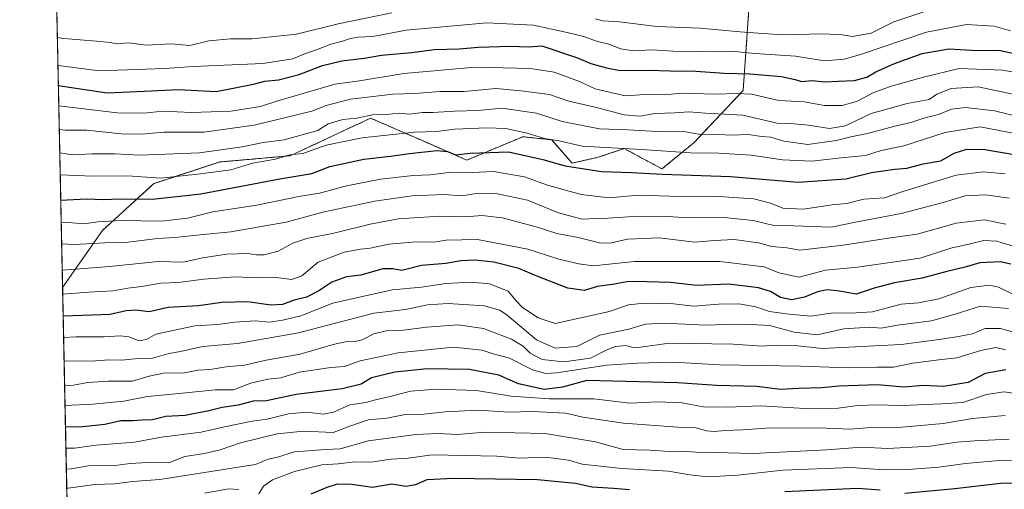
# Model space of a CAD drawing. Units: metres. Extents: x 645166 to 648647, y 4720700 to 4723086.
# Drawn here: x 645166 to 645485, y 4722284 to 4722436 of the extents above; entities that cross this region are included whole.
import ezdxf

# ---------------------------------------------------------------- set-up
doc = ezdxf.new("R2010")
doc.units = ezdxf.units.M
doc.header["$MEASUREMENT"] = 0
doc.linetypes.add('TRAZOS', pattern=[0.75, 0.5, -0.25])
for name, color, linetype, lineweight in [('Arbolado forestal', 92, 'TRAZOS', 0), ('Arbolado forestal CxS', 92, 'Continuous', 0), ('Comarca CxS', 133, 'Continuous', 0), ('Comunidad Autónoma CxS', 142, 'Continuous', 0), ('Curva de nivel maestra', 36, 'Continuous', 30), ('Curva de nivel normal', 36, 'Continuous', 0), ('Espacio natural protegido CxS', 2, 'Continuous', 0), ('Municipio CxS', 142, 'Continuous', 0), ('Provincia CxS', 1, 'Continuous', 0)]:
    doc.layers.add(name, color=color, linetype=linetype, lineweight=lineweight)

# ---------------------------------------------------------------- blocks, each defined once
blk = doc.blocks.new('*U159')
at = {"layer": 'Arbolado forestal CxS', "color": 92, "linetype": 'Continuous', "lineweight": 0}
for points in [[(645201.37, 4722510.79, 1082.02), (645191.02, 4722494.8, 1073.71), (645176.41, 4722498.24, 1074.07), (645175.35, 4722549.11, 1102.07), (645187.8, 4722537.71, 1099.16), (645197.61, 4722527.72, 1093.89), (645201.37, 4722510.79, 1082.02)], [(645244.62, 4722496.68, 1070.16), (645273.3, 4722488.68, 1064.02), (645280.82, 4722494.33, 1069.3), (645296.34, 4722491.98, 1068.45), (645316.08, 4722476.93, 1056.97), (645332.54, 4722477.4, 1057.59), (645341, 4722469.87, 1054.02), (645345.23, 4722453.41, 1043.79), (645351.35, 4722439.77, 1035.93), (645364.51, 4722450.12, 1045.61), (645378.61, 4722448.24, 1044.82), (645394.6, 4722443.53, 1043.66), (645402.12, 4722439.77, 1040.36), (645400.24, 4722413.43, 1020.49), (645384.26, 4722396.5, 1007.1), (645373.91, 4722388.04, 1000.6), (645361.69, 4722394.62, 1004.78), (645353.23, 4722391.8, 1002.67), (645344.76, 4722389.92, 1000.56), (645338.18, 4722397.44, 1005.06), (645337.14, 4722397.56, 1005.15), (645328.82, 4722398.46, 1003.87), (645310.63, 4722390.89, 997.76), (645299.14, 4722395.9, 1001.43), (645279.41, 4722404.5, 1008.81), (645253.38, 4722392.28, 1004.67), (645230.56, 4722390.29, 1007.22), (645209.18, 4722383.27, 1003.71), (645192.49, 4722368.12, 992.88), (645179.53, 4722349.65, 981.76), (645176.68, 4722485.45, 1065.78), (645191.96, 4722481.63, 1065.33), (645209.83, 4722472.22, 1060.25), (645225.82, 4722473.16, 1061.6), (645234.28, 4722491.98, 1070.29), (645244.62, 4722496.68, 1070.16)]]:
    blk.add_polyline3d(points, close=True, dxfattribs=at)
blk = doc.blocks.new('*U165')
at = {"layer": 'Curva de nivel normal', "color": 36, "linetype": 'Continuous', "lineweight": 0}
blk.add_polyline3d([(645486.48, 4722300.46, 935), (645475.26, 4722299.88, 935), (645469.53, 4722299.48, 935), (645460.86, 4722298.15, 935), (645447.14, 4722297.42, 935), (645438.6, 4722297.85, 935), (645427.37, 4722296.98, 935), (645403.47, 4722295.76, 935), (645391.2, 4722296.15, 935), (645384.89, 4722296.25, 935), (645380.64, 4722296.54, 935), (645376.34, 4722296.49, 935), (645370.04, 4722296.9, 935), (645361.36, 4722297.13, 935), (645352.33, 4722299.62, 935), (645336.02, 4722302.3, 935), (645316.42, 4722302.71, 935), (645307.64, 4722301.92, 935), (645301.34, 4722302.3, 935), (645294.08, 4722302, 935), (645278.74, 4722299.9, 935), (645269.56, 4722297.33, 935), (645264.78, 4722297.12, 935), (645254.71, 4722296.35, 935), (645249.2, 4722294.58, 935), (645246.23, 4722294.02, 935), (645242.14, 4722292.29, 935), (645211.13, 4722287.42, 935), (645202.26, 4722286.77, 935), (645196.45, 4722285.95, 935), (645190, 4722285.76, 935), (645181.34, 4722284.61, 935), (645180.89, 4722284.56, 935)], dxfattribs=at)
blk = doc.blocks.new('*U171')
at = {"layer": 'Curva de nivel normal', "color": 36, "linetype": 'Continuous', "lineweight": 0}
for points in [[(645177.83, 4722430.65, 1035), (645179.91, 4722430.28, 1035), (645190.52, 4722429.48, 1035), (645195.01, 4722428.95, 1035), (645197.12, 4722428.55, 1035), (645200.89, 4722428.92, 1035), (645206.7, 4722428.18, 1035), (645214.8, 4722428.59, 1035), (645220.81, 4722428.05, 1035), (645227, 4722429.59, 1035), (645234, 4722430.22, 1035), (645241, 4722430.15, 1035), (645255.45, 4722431.66, 1035), (645268.91, 4722435.04, 1035), (645286.28, 4722438.61, 1035)], [(645352.34, 4722436.62, 1035), (645354.76, 4722436.03, 1035), (645360.17, 4722435.74, 1035), (645372.22, 4722434.16, 1035), (645386.36, 4722433.65, 1035), (645399.13, 4722432.42, 1035), (645412.93, 4722431.51, 1035), (645426.16, 4722431.81, 1035), (645432.34, 4722431.48, 1035), (645435.72, 4722430.89, 1035), (645441.82, 4722432.05, 1035), (645449.08, 4722435.75, 1035), (645460.52, 4722439.43, 1035)]]:
    blk.add_polyline3d(points, dxfattribs=at)
blk = doc.blocks.new('*U172')
at = {"layer": 'Curva de nivel normal', "color": 36, "linetype": 'Continuous', "lineweight": 0}
blk.add_polyline3d([(645485.34, 4722329.46, 955), (645482.24, 4722330.11, 955), (645477.29, 4722329.24, 955), (645469.58, 4722326.81, 955), (645463.67, 4722326.22, 955), (645455.34, 4722325.04, 955), (645449, 4722323.77, 955), (645443.67, 4722323.77, 955), (645434.34, 4722323.6, 955), (645419, 4722324.14, 955), (645392.6, 4722324.52, 955), (645377.7, 4722325.41, 955), (645365.93, 4722325.07, 955), (645356, 4722324.43, 955), (645339.68, 4722321.94, 955), (645336.21, 4722321.75, 955), (645331.89, 4722322.96, 955), (645324.46, 4722326.69, 955), (645319.2, 4722328.07, 955), (645315.67, 4722329.3, 955), (645306.34, 4722330.24, 955), (645288.34, 4722328.47, 955), (645276, 4722325.8, 955), (645270.96, 4722324.04, 955), (645266.5, 4722323.68, 955), (645256.22, 4722322.18, 955), (645250.35, 4722320.3, 955), (645246.13, 4722319.87, 955), (645240.64, 4722318.62, 955), (645235, 4722316.43, 955), (645229, 4722316.44, 955), (645217.34, 4722315.22, 955), (645207.03, 4722314.26, 955), (645199.45, 4722312.81, 955), (645189.34, 4722311.75, 955), (645180.33, 4722311.34, 955)], dxfattribs=at)
blk = doc.blocks.new('*U176')
at = {"layer": 'Curva de nivel normal', "color": 36, "linetype": 'Continuous', "lineweight": 0}
blk.add_polyline3d([(645486.56, 4722378.54, 990), (645478.95, 4722379.66, 990), (645472.24, 4722379.32, 990), (645465.07, 4722377.14, 990), (645451.48, 4722373.63, 990), (645437.26, 4722370.92, 990), (645428.77, 4722369.19, 990), (645416.67, 4722369.55, 990), (645410.21, 4722369.69, 990), (645403.53, 4722371.3, 990), (645394.05, 4722372.29, 990), (645382.46, 4722372.22, 990), (645375.98, 4722372.66, 990), (645366.41, 4722372.74, 990), (645356.34, 4722372.12, 990), (645352.34, 4722372, 990), (645348, 4722371.79, 990), (645340.34, 4722373.85, 990), (645330.35, 4722377.88, 990), (645320.1, 4722380.07, 990), (645314.47, 4722380.19, 990), (645309.03, 4722379.32, 990), (645303.34, 4722379.71, 990), (645292.96, 4722379.27, 990), (645280.76, 4722377.56, 990), (645264.38, 4722374.09, 990), (645252.06, 4722370.73, 990), (645234.12, 4722367.61, 990), (645224.12, 4722366.7, 990), (645215.95, 4722365.83, 990), (645210.36, 4722365.52, 990), (645199.94, 4722364.23, 990), (645193.25, 4722364.03, 990), (645183.34, 4722363.51, 990), (645179.23, 4722363.74, 990)], dxfattribs=at)
blk = doc.blocks.new('*U178')
at = {"layer": 'Curva de nivel normal', "color": 36, "linetype": 'Continuous', "lineweight": 0}
blk.add_polyline3d([(645490.67, 4722314.88, 945), (645484.88, 4722315.79, 945), (645479.19, 4722314.97, 945), (645471.54, 4722312.32, 945), (645464.64, 4722311.93, 945), (645451.91, 4722311.36, 945), (645442.65, 4722311.59, 945), (645436.58, 4722311.3, 945), (645431.07, 4722310.45, 945), (645420.23, 4722310.43, 945), (645406.02, 4722311.3, 945), (645395.31, 4722310.84, 945), (645387.3, 4722310.92, 945), (645380.53, 4722312.25, 945), (645372.57, 4722312.57, 945), (645363.46, 4722312.14, 945), (645351.87, 4722313.49, 945), (645337.34, 4722313.49, 945), (645325, 4722314.35, 945), (645313.75, 4722316.21, 945), (645300.67, 4722316.7, 945), (645292.42, 4722316.06, 945), (645285.34, 4722314.19, 945), (645280.98, 4722313.24, 945), (645277.92, 4722312.37, 945), (645272.65, 4722311.58, 945), (645267.35, 4722309.19, 945), (645264.06, 4722308.61, 945), (645258.8, 4722309.23, 945), (645252.83, 4722308.65, 945), (645245.88, 4722306.9, 945), (645241.05, 4722306.24, 945), (645232.09, 4722304.42, 945), (645224.51, 4722302.72, 945), (645211.62, 4722301.15, 945), (645202.82, 4722299.54, 945), (645190.48, 4722298.55, 945), (645183.56, 4722297.52, 945), (645180.62, 4722297.55, 945)], dxfattribs=at)
blk = doc.blocks.new('*U179')
at = {"layer": 'Curva de nivel normal', "color": 36, "linetype": 'Continuous', "lineweight": 0}
blk.add_polyline3d([(645178.76, 4722386.14, 1005), (645189.33, 4722385.72, 1005), (645200.67, 4722385.84, 1005), (645211.42, 4722385.05, 1005), (645224.31, 4722386.43, 1005), (645234.07, 4722387.72, 1005), (645241.1, 4722389.92, 1005), (645248.62, 4722391.24, 1005), (645253.29, 4722392.58, 1005), (645257.51, 4722393.07, 1005), (645265.02, 4722395.7, 1005), (645276.67, 4722398.1, 1005), (645293.67, 4722399.98, 1005), (645300.78, 4722400.16, 1005), (645306.79, 4722400.87, 1005), (645317.12, 4722401.39, 1005), (645323.34, 4722401.15, 1005), (645330.22, 4722399.62, 1005), (645335.86, 4722397.92, 1005), (645340.55, 4722397.15, 1005), (645348, 4722395.38, 1005), (645367.34, 4722394.3, 1005), (645383.17, 4722393.27, 1005), (645392.4, 4722393.14, 1005), (645402.85, 4722392.47, 1005), (645413.05, 4722391, 1005), (645422.54, 4722390.5, 1005), (645432.08, 4722391.64, 1005), (645439.95, 4722392.35, 1005), (645445, 4722394, 1005), (645452.37, 4722395.54, 1005), (645465.82, 4722399.82, 1005), (645477.11, 4722401.64, 1005), (645488.36, 4722399.55, 1005)], dxfattribs=at)
blk = doc.blocks.new('*U189')
at = {"layer": 'Curva de nivel normal', "color": 36, "linetype": 'Continuous', "lineweight": 0}
blk.add_polyline3d([(645496.88, 4722332.68, 960), (645483.7, 4722336.37, 960), (645478.76, 4722336.31, 960), (645474.61, 4722334.6, 960), (645470.14, 4722333.75, 960), (645463.78, 4722332.73, 960), (645451.51, 4722331.13, 960), (645425.84, 4722329.89, 960), (645417, 4722330.8, 960), (645411, 4722330.89, 960), (645406.34, 4722330.56, 960), (645397, 4722331.28, 960), (645376.28, 4722331.55, 960), (645367.05, 4722330.29, 960), (645364.39, 4722330.13, 960), (645362.28, 4722330.78, 960), (645358.9, 4722330.52, 960), (645355.78, 4722329.28, 960), (645350.76, 4722326.68, 960), (645342.09, 4722325.53, 960), (645335.06, 4722326.32, 960), (645331.14, 4722328.32, 960), (645328.95, 4722330.57, 960), (645325.17, 4722332.9, 960), (645316.09, 4722336.32, 960), (645307.78, 4722337.49, 960), (645297.55, 4722336.8, 960), (645290.11, 4722335.82, 960), (645284.5, 4722335.55, 960), (645280.51, 4722334.57, 960), (645276.69, 4722332.66, 960), (645274.39, 4722332.1, 960), (645272.28, 4722332.23, 960), (645267.34, 4722331.09, 960), (645256.64, 4722327.95, 960), (645245.54, 4722326.03, 960), (645238.52, 4722324.47, 960), (645232.6, 4722323.89, 960), (645227.45, 4722323.07, 960), (645223.41, 4722322.87, 960), (645218.5, 4722321.83, 960), (645212.81, 4722321.99, 960), (645207.61, 4722320.91, 960), (645202.24, 4722319.2, 960), (645194.28, 4722319.24, 960), (645187.68, 4722318.86, 960), (645183.11, 4722317.98, 960), (645180.29, 4722317.79, 960), (645180.19, 4722317.75, 960)], dxfattribs=at)
blk = doc.blocks.new('*U191')
at = {"layer": 'Curva de nivel normal', "color": 36, "linetype": 'Continuous', "lineweight": 0}
blk.add_polyline3d([(645485.5, 4722370.12, 985), (645478.48, 4722371.58, 985), (645469.31, 4722370.44, 985), (645456.67, 4722366.88, 985), (645448, 4722365.65, 985), (645432.67, 4722363.28, 985), (645418.67, 4722361.7, 985), (645414.41, 4722362.43, 985), (645409.6, 4722362.94, 985), (645405.24, 4722364.05, 985), (645397.29, 4722365.13, 985), (645390.91, 4722364.81, 985), (645384.6, 4722364.33, 985), (645373.03, 4722365.65, 985), (645362.71, 4722365.24, 985), (645357.18, 4722364, 985), (645353.67, 4722364.1, 985), (645346.77, 4722365.8, 985), (645339.82, 4722367.07, 985), (645333.5, 4722369.21, 985), (645322.23, 4722372.21, 985), (645315.52, 4722372.9, 985), (645310.27, 4722372.56, 985), (645301.88, 4722372.75, 985), (645288.47, 4722371.82, 985), (645279.34, 4722370.15, 985), (645267.54, 4722367.16, 985), (645258.78, 4722365.5, 985), (645254.22, 4722363.95, 985), (645249.44, 4722361.42, 985), (645244.95, 4722360.24, 985), (645242.44, 4722360.16, 985), (645239.62, 4722360.65, 985), (645232.67, 4722360.43, 985), (645225, 4722359.23, 985), (645218.67, 4722357.81, 985), (645210.67, 4722358.07, 985), (645194.76, 4722356.42, 985), (645179.6, 4722355.22, 985), (645179.41, 4722355.24, 985)], dxfattribs=at)
blk = doc.blocks.new('*U192')
at = {"layer": 'Curva de nivel normal', "color": 36, "linetype": 'Continuous', "lineweight": 0}
blk.add_polyline3d([(645178.45, 4722400.86, 1015), (645180.37, 4722400.63, 1015), (645187.36, 4722400.64, 1015), (645199.53, 4722399.31, 1015), (645206.44, 4722399.36, 1015), (645212.36, 4722399.98, 1015), (645225.34, 4722399.94, 1015), (645241.67, 4722402.25, 1015), (645260.34, 4722406.7, 1015), (645265.05, 4722408.63, 1015), (645272.92, 4722410.6, 1015), (645286.62, 4722412.23, 1015), (645293.73, 4722412.5, 1015), (645302, 4722413.08, 1015), (645309.74, 4722413.09, 1015), (645320.09, 4722414.1, 1015), (645328.31, 4722413.29, 1015), (645337.48, 4722412.14, 1015), (645343.67, 4722410, 1015), (645352.67, 4722407.93, 1015), (645361.67, 4722405.52, 1015), (645366.74, 4722405.17, 1015), (645371.64, 4722406.03, 1015), (645378.08, 4722406.21, 1015), (645382.61, 4722406.48, 1015), (645388.07, 4722406.1, 1015), (645400.2, 4722405.46, 1015), (645411.32, 4722402.89, 1015), (645416.67, 4722402.59, 1015), (645421.41, 4722402.22, 1015), (645428.3, 4722401.1, 1015), (645433.44, 4722401.98, 1015), (645441.78, 4722406, 1015), (645453.5, 4722409.19, 1015), (645460.54, 4722410.52, 1015), (645463.12, 4722412.31, 1015), (645467.72, 4722414.09, 1015), (645476.51, 4722414.64, 1015), (645491.86, 4722411.42, 1015)], dxfattribs=at)
blk = doc.blocks.new('*U199')
at = {"layer": 'Curva de nivel normal', "color": 36, "linetype": 'Continuous', "lineweight": 0}
blk.add_polyline3d([(645486.36, 4722342.78, 965), (645477.21, 4722343.55, 965), (645469.04, 4722340.95, 965), (645461.34, 4722338.82, 965), (645450.34, 4722337.39, 965), (645445, 4722336.46, 965), (645441.34, 4722336.74, 965), (645432.88, 4722336.19, 965), (645424.25, 4722334.26, 965), (645416.83, 4722335.12, 965), (645408.81, 4722337.3, 965), (645402.88, 4722337.67, 965), (645397.61, 4722337.77, 965), (645388.12, 4722337.43, 965), (645374.8, 4722338.1, 965), (645368.63, 4722337.68, 965), (645363.16, 4722336.14, 965), (645353.63, 4722334.17, 965), (645346.34, 4722330.52, 965), (645339.34, 4722329.9, 965), (645333.29, 4722332.68, 965), (645323.73, 4722340.66, 965), (645321.31, 4722342.3, 965), (645316.29, 4722343.67, 965), (645304.59, 4722344.41, 965), (645297.93, 4722343.95, 965), (645290.7, 4722342.45, 965), (645280.52, 4722341.28, 965), (645256.04, 4722334.89, 965), (645236.26, 4722331.42, 965), (645225.03, 4722330.5, 965), (645217.77, 4722328.9, 965), (645214.03, 4722328.25, 965), (645208.67, 4722326.66, 965), (645203, 4722326.45, 965), (645198.68, 4722326.09, 965), (645194.57, 4722326.12, 965), (645188.82, 4722325.78, 965), (645180.03, 4722325.82, 965)], dxfattribs=at)
blk = doc.blocks.new('*U201')
at = {"layer": 'Curva de nivel normal', "color": 36, "linetype": 'Continuous', "lineweight": 0}
for points in [[(645490.56, 4722293.26, 930), (645484.56, 4722293.64, 930), (645472.34, 4722292.56, 930), (645463.7, 4722291.35, 930), (645453.8, 4722290.58, 930), (645445.94, 4722290.56, 930), (645435.3, 4722291.27, 930), (645413.12, 4722290.43, 930), (645398.49, 4722288.78, 930), (645388.9, 4722288.27, 930), (645382.97, 4722288.94, 930), (645376.08, 4722290.13, 930), (645360.96, 4722290.9, 930), (645348.03, 4722292.31, 930), (645343.58, 4722293.65, 930), (645336.24, 4722294.59, 930), (645327.67, 4722294.26, 930), (645320.34, 4722294.99, 930), (645299.41, 4722295.43, 930), (645291.6, 4722294.35, 930), (645286.05, 4722294.02, 930), (645279.53, 4722293.04, 930), (645274.37, 4722293.14, 930), (645268.96, 4722292.5, 930), (645263.61, 4722292.1, 930), (645254.8, 4722289.94, 930), (645247.62, 4722287.3, 930), (645244.73, 4722285.25, 930), (645243.17, 4722282.76, 930)], [(645236.66, 4722284.1, 930), (645233.34, 4722284.38, 930), (645225.67, 4722282.94, 930)]]:
    blk.add_polyline3d(points, dxfattribs=at)
blk = doc.blocks.new('*U206')
at = {"layer": 'Curva de nivel normal', "color": 36, "linetype": 'Continuous', "lineweight": 0}
blk.add_polyline3d([(645179.09, 4722370.6, 995), (645181.44, 4722370.66, 995), (645186.46, 4722370.22, 995), (645191, 4722370.89, 995), (645198.42, 4722371.36, 995), (645211.6, 4722371.1, 995), (645220.08, 4722372.03, 995), (645228.25, 4722374.13, 995), (645242.57, 4722376.29, 995), (645256.18, 4722379.08, 995), (645262.83, 4722380.15, 995), (645271.23, 4722382.44, 995), (645282.66, 4722384.71, 995), (645293.22, 4722385.93, 995), (645298.81, 4722386.1, 995), (645305.6, 4722386.94, 995), (645312.41, 4722386.89, 995), (645319.29, 4722387.18, 995), (645329.35, 4722385.51, 995), (645336.76, 4722382.78, 995), (645347.74, 4722379.76, 995), (645356.84, 4722378.64, 995), (645366.16, 4722379.57, 995), (645376.48, 4722379.22, 995), (645392.39, 4722379.13, 995), (645403.75, 4722378.37, 995), (645409.17, 4722376.92, 995), (645413.16, 4722375.32, 995), (645419.84, 4722375.02, 995), (645429.16, 4722376.35, 995), (645433.89, 4722376.79, 995), (645439.44, 4722378.25, 995), (645446.08, 4722378.66, 995), (645452, 4722380.75, 995), (645469.34, 4722386.04, 995), (645478.06, 4722387.12, 995), (645485.27, 4722386.42, 995)], dxfattribs=at)
blk = doc.blocks.new('*U210')
at = {"layer": 'Curva de nivel normal', "color": 36, "linetype": 'Continuous', "lineweight": 0}
blk.add_polyline3d([(645178.3, 4722408.45, 1020), (645197.26, 4722406.21, 1020), (645205.91, 4722406.11, 1020), (645212.08, 4722406.7, 1020), (645221.33, 4722406.28, 1020), (645234.13, 4722406.74, 1020), (645243.68, 4722408.25, 1020), (645249.34, 4722410.12, 1020), (645257.94, 4722412.57, 1020), (645267.83, 4722415.52, 1020), (645275.79, 4722416.56, 1020), (645290.16, 4722418.97, 1020), (645313.46, 4722421, 1020), (645331.34, 4722420.57, 1020), (645338.96, 4722419.36, 1020), (645347.18, 4722416.39, 1020), (645352.31, 4722414, 1020), (645362.01, 4722411.68, 1020), (645370, 4722412.3, 1020), (645374.67, 4722412.08, 1020), (645380.34, 4722412.55, 1020), (645391.34, 4722412.25, 1020), (645398.36, 4722412.46, 1020), (645402.92, 4722412.26, 1020), (645411.84, 4722410.2, 1020), (645420, 4722409.74, 1020), (645426.67, 4722408.59, 1020), (645432.34, 4722408.61, 1020), (645437, 4722409.86, 1020), (645442.4, 4722412.65, 1020), (645448.28, 4722414.89, 1020), (645458.74, 4722417.77, 1020), (645470.26, 4722420.58, 1020), (645484.49, 4722420.02, 1020), (645488.14, 4722419.4, 1020)], dxfattribs=at)
blk = doc.blocks.new('*U212')
at = {"layer": 'Curva de nivel normal', "color": 36, "linetype": 'Continuous', "lineweight": 0}
blk.add_polyline3d([(645492.42, 4722345.14, 970), (645483.02, 4722349.73, 970), (645480.12, 4722350.37, 970), (645474.08, 4722349.62, 970), (645463.73, 4722345.93, 970), (645457.16, 4722344.69, 970), (645451.52, 4722344.19, 970), (645442.25, 4722341.77, 970), (645435.07, 4722341.25, 970), (645429.61, 4722341.37, 970), (645422.06, 4722340.34, 970), (645414.26, 4722341.09, 970), (645408.84, 4722341.84, 970), (645404.38, 4722343.39, 970), (645398.86, 4722344.36, 970), (645392.26, 4722344.22, 970), (645384.26, 4722343.55, 970), (645377.64, 4722344.32, 970), (645368.15, 4722344.58, 970), (645363.09, 4722343.97, 970), (645356.9, 4722341.88, 970), (645339.3, 4722337.92, 970), (645333.81, 4722339.76, 970), (645328.72, 4722343.1, 970), (645326.61, 4722345.26, 970), (645324.06, 4722348.44, 970), (645318, 4722350.81, 970), (645311.96, 4722351.35, 970), (645303.88, 4722350.9, 970), (645295.94, 4722349.71, 970), (645286.55, 4722348.88, 970), (645279.14, 4722347.28, 970), (645267.21, 4722344.55, 970), (645256.83, 4722340.38, 970), (645250.88, 4722338.98, 970), (645246.67, 4722338.34, 970), (645242.03, 4722338.78, 970), (645235.44, 4722338.37, 970), (645229.91, 4722337.61, 970), (645222.41, 4722337.22, 970), (645209.78, 4722334.43, 970), (645206.72, 4722332.73, 970), (645204.34, 4722332.31, 970), (645201, 4722333.58, 970), (645198.18, 4722333.93, 970), (645193.03, 4722333.57, 970), (645183.89, 4722333.67, 970), (645179.87, 4722333.45, 970)], dxfattribs=at)
blk = doc.blocks.new('*U213')
at = {"layer": 'Curva de nivel normal', "color": 36, "linetype": 'Continuous', "lineweight": 0}
blk.add_polyline3d([(645490.98, 4722362.06, 980), (645482.58, 4722364.66, 980), (645478.36, 4722364.83, 980), (645473.9, 4722363.78, 980), (645467.56, 4722362.39, 980), (645457.69, 4722359.15, 980), (645449.4, 4722357.96, 980), (645437.35, 4722356.24, 980), (645426.94, 4722355.18, 980), (645418.44, 4722352.99, 980), (645411.78, 4722354.4, 980), (645407.03, 4722356.32, 980), (645392.69, 4722358, 980), (645365.06, 4722358.01, 980), (645351.64, 4722356.59, 980), (645346.94, 4722357.23, 980), (645340.49, 4722358.78, 980), (645330.45, 4722362.07, 980), (645314.14, 4722365.19, 980), (645303.94, 4722364.98, 980), (645299.96, 4722364.35, 980), (645294.19, 4722364.4, 980), (645285.39, 4722363.67, 980), (645279.34, 4722362.37, 980), (645276.19, 4722362.08, 980), (645270.9, 4722361.02, 980), (645262.46, 4722357.84, 980), (645257.16, 4722353.35, 980), (645253.85, 4722352.2, 980), (645248.06, 4722352.94, 980), (645242.52, 4722352.69, 980), (645235.67, 4722353.1, 980), (645225.34, 4722352.35, 980), (645217.18, 4722351.24, 980), (645211.38, 4722351, 980), (645205.18, 4722349.98, 980), (645200.65, 4722349.42, 980), (645195.94, 4722348.5, 980), (645187.98, 4722348.14, 980), (645179.57, 4722347.44, 980)], dxfattribs=at)
blk = doc.blocks.new('*U218')
at = {"layer": 'Curva de nivel normal', "color": 36, "linetype": 'Continuous', "lineweight": 0}
blk.add_polyline3d([(645178.61, 4722393.23, 1010), (645182.8, 4722392.55, 1010), (645189.11, 4722392.92, 1010), (645196.53, 4722392.94, 1010), (645204.59, 4722392.54, 1010), (645223.92, 4722393.2, 1010), (645237.75, 4722395.15, 1010), (645244.54, 4722396.63, 1010), (645251.35, 4722397.42, 1010), (645262.28, 4722400.48, 1010), (645265.67, 4722402.6, 1010), (645270.4, 4722404.02, 1010), (645274.92, 4722404.52, 1010), (645280.04, 4722405.52, 1010), (645284.63, 4722405.68, 1010), (645288.67, 4722406.14, 1010), (645292.11, 4722405.8, 1010), (645296.19, 4722406.36, 1010), (645299.67, 4722406.35, 1010), (645306.67, 4722406.8, 1010), (645314.34, 4722407.01, 1010), (645322, 4722407.68, 1010), (645333.21, 4722406.07, 1010), (645341.52, 4722403.45, 1010), (645353.67, 4722401.07, 1010), (645362.97, 4722400.72, 1010), (645372.42, 4722400.18, 1010), (645381.61, 4722400.06, 1010), (645386.54, 4722399.2, 1010), (645390.48, 4722399.25, 1010), (645396.42, 4722398.98, 1010), (645401.87, 4722399.22, 1010), (645406.29, 4722398.58, 1010), (645409.27, 4722398.37, 1010), (645413.4, 4722397.08, 1010), (645421.18, 4722395.9, 1010), (645430.44, 4722397.22, 1010), (645435.2, 4722398.48, 1010), (645440.54, 4722399.5, 1010), (645449.42, 4722401.85, 1010), (645454.66, 4722403.1, 1010), (645458.85, 4722404.5, 1010), (645463.62, 4722405.64, 1010), (645467.8, 4722407.38, 1010), (645472.35, 4722407.97, 1010), (645481.79, 4722406.86, 1010), (645489.36, 4722405.06, 1010)], dxfattribs=at)
blk = doc.blocks.new('*U236')
at = {"layer": 'Curva de nivel normal', "color": 36, "linetype": 'Continuous', "lineweight": 0}
blk.add_polyline3d([(645485.21, 4722308.12, 940), (645474.63, 4722307.18, 940), (645465.16, 4722305.52, 940), (645451.71, 4722304.35, 940), (645441.66, 4722304.24, 940), (645435.06, 4722303.67, 940), (645424.51, 4722304.09, 940), (645407.67, 4722304.06, 940), (645400.2, 4722303.47, 940), (645394.44, 4722303.3, 940), (645390.86, 4722302.91, 940), (645388.36, 4722303.15, 940), (645385.04, 4722304.1, 940), (645379.02, 4722304.31, 940), (645361.47, 4722305.64, 940), (645348.22, 4722307.54, 940), (645342.67, 4722308.88, 940), (645331.9, 4722309.39, 940), (645324.22, 4722309.26, 940), (645314.31, 4722309.88, 940), (645303.66, 4722309.31, 940), (645296.67, 4722308.54, 940), (645290.67, 4722308.4, 940), (645284.67, 4722307.22, 940), (645278.67, 4722306.71, 940), (645273, 4722304.75, 940), (645267.34, 4722302.67, 940), (645257.67, 4722303.06, 940), (645249.13, 4722302.14, 940), (645237.19, 4722299.28, 940), (645230.69, 4722296.99, 940), (645225.58, 4722295.78, 940), (645219.23, 4722294.79, 940), (645214, 4722292.79, 940), (645207.06, 4722292.86, 940), (645201.46, 4722292.55, 940), (645196.64, 4722291.9, 940), (645187.9, 4722291.77, 940), (645182.34, 4722290.8, 940), (645180.76, 4722290.77, 940)], dxfattribs=at)
blk = doc.blocks.new('*U238')
at = {"layer": 'Curva de nivel normal', "color": 36, "linetype": 'Continuous', "lineweight": 0}
blk.add_polyline3d([(645487, 4722432.83, 1030), (645481.65, 4722434.26, 1030), (645472.66, 4722434.82, 1030), (645459.67, 4722432.31, 1030), (645438, 4722425.03, 1030), (645432.99, 4722423.63, 1030), (645426.67, 4722423.05, 1030), (645417.18, 4722424.54, 1030), (645404.05, 4722425.43, 1030), (645397.5, 4722426.12, 1030), (645389.21, 4722426.19, 1030), (645380.97, 4722425.93, 1030), (645370.64, 4722426.59, 1030), (645364.6, 4722426.31, 1030), (645360.62, 4722427, 1030), (645356.67, 4722428.43, 1030), (645352.67, 4722429.46, 1030), (645348.59, 4722430.96, 1030), (645343.13, 4722432.23, 1030), (645332.3, 4722434.58, 1030), (645317.16, 4722435.39, 1030), (645291.02, 4722432.98, 1030), (645280.16, 4722430.97, 1030), (645275.42, 4722430.71, 1030), (645272.87, 4722430.32, 1030), (645270.36, 4722429.38, 1030), (645266.5, 4722428.49, 1030), (645261.85, 4722426.59, 1030), (645258, 4722425.36, 1030), (645254.21, 4722423.76, 1030), (645244.5, 4722422.22, 1030), (645221.98, 4722421.24, 1030), (645212.54, 4722420.54, 1030), (645191.38, 4722419.8, 1030), (645179, 4722421.39, 1030), (645178.02, 4722421.64, 1030)], dxfattribs=at)
blk = doc.blocks.new('*U246')
at = {"layer": 'Curva de nivel maestra', "color": 36, "linetype": 'Continuous', "lineweight": 30}
blk.add_polyline3d([(645178.94, 4722377.88, 1000), (645187.34, 4722378.29, 1000), (645192.71, 4722378.12, 1000), (645198.15, 4722378.33, 1000), (645208.71, 4722378.25, 1000), (645224.34, 4722379.94, 1000), (645250, 4722384.82, 1000), (645260.34, 4722386.58, 1000), (645266.22, 4722388.77, 1000), (645277.21, 4722391.2, 1000), (645285.89, 4722392.16, 1000), (645292, 4722393.08, 1000), (645300.95, 4722393.99, 1000), (645304.41, 4722393.68, 1000), (645306.95, 4722392.57, 1000), (645311.77, 4722393.18, 1000), (645324.2, 4722393.61, 1000), (645335.34, 4722391.12, 1000), (645342.49, 4722389.05, 1000), (645354.31, 4722387.22, 1000), (645364.08, 4722386.91, 1000), (645374, 4722386.36, 1000), (645396.1, 4722385.63, 1000), (645418.13, 4722383.73, 1000), (645433.55, 4722384.84, 1000), (645441.87, 4722386.82, 1000), (645449.41, 4722387.97, 1000), (645453.33, 4722388.33, 1000), (645458.67, 4722389.66, 1000), (645464.34, 4722390.69, 1000), (645468.67, 4722393.16, 1000), (645472.76, 4722394.46, 1000), (645478.68, 4722394.37, 1000), (645489.42, 4722392.48, 1000)], dxfattribs=at)
blk = doc.blocks.new('*U250')
at = {"layer": 'Curva de nivel maestra', "color": 36, "linetype": 'Continuous', "lineweight": 30}
blk.add_polyline3d([(645485.5, 4722322.88, 950), (645478.72, 4722321.78, 950), (645473.26, 4722318.77, 950), (645465.26, 4722317.54, 950), (645458.76, 4722317.86, 950), (645452.41, 4722317.36, 950), (645443.86, 4722318.04, 950), (645431.34, 4722317.62, 950), (645425.79, 4722317.06, 950), (645418.16, 4722316.87, 950), (645412.37, 4722316.6, 950), (645404.65, 4722317.48, 950), (645391.58, 4722317.87, 950), (645379.1, 4722318.72, 950), (645349.56, 4722319.52, 950), (645341.67, 4722317.26, 950), (645335.73, 4722316.56, 950), (645327.44, 4722318.37, 950), (645321.04, 4722321.16, 950), (645311.52, 4722323.03, 950), (645297.74, 4722323.3, 950), (645287.27, 4722322.17, 950), (645279.76, 4722320.3, 950), (645276.34, 4722318.33, 950), (645270.16, 4722316.78, 950), (645255.28, 4722314.98, 950), (645245.66, 4722312.89, 950), (645241.33, 4722312.75, 950), (645236.5, 4722311.48, 950), (645231.25, 4722310.73, 950), (645226.98, 4722309.6, 950), (645219.25, 4722308.13, 950), (645213, 4722307.76, 950), (645208.74, 4722306.67, 950), (645205.28, 4722306.57, 950), (645202.32, 4722306.35, 950), (645198.46, 4722306.38, 950), (645193.24, 4722305.26, 950), (645186.15, 4722304.47, 950), (645180.48, 4722304.34, 950)], dxfattribs=at)
blk = doc.blocks.new('*U252')
at = {"layer": 'Curva de nivel maestra', "color": 36, "linetype": 'Continuous', "lineweight": 30}
blk.add_polyline3d([(645178.16, 4722415.07, 1025), (645194.05, 4722412.67, 1025), (645206, 4722413.28, 1025), (645217.08, 4722413.73, 1025), (645229.31, 4722413.13, 1025), (645241.48, 4722415.52, 1025), (645245.17, 4722416.46, 1025), (645249.53, 4722416.9, 1025), (645256.31, 4722418.62, 1025), (645263.81, 4722421.52, 1025), (645270.13, 4722423.08, 1025), (645277.35, 4722423.97, 1025), (645282.92, 4722424.88, 1025), (645292.83, 4722425.78, 1025), (645300.06, 4722426.68, 1025), (645308.15, 4722426.98, 1025), (645314.38, 4722427.5, 1025), (645324.78, 4722427.78, 1025), (645330.62, 4722427.59, 1025), (645334.95, 4722427.88, 1025), (645346.24, 4722424.15, 1025), (645350.83, 4722422.2, 1025), (645355.96, 4722420.84, 1025), (645360.32, 4722419.95, 1025), (645369.51, 4722420.03, 1025), (645376.6, 4722419.84, 1025), (645384.91, 4722419.76, 1025), (645394.14, 4722419.08, 1025), (645402.47, 4722418.85, 1025), (645412.65, 4722417.94, 1025), (645417.1, 4722417, 1025), (645419.13, 4722416.33, 1025), (645422.67, 4722416.7, 1025), (645426.67, 4722416.21, 1025), (645431.02, 4722416.52, 1025), (645436.42, 4722416.68, 1025), (645440.36, 4722417.79, 1025), (645443.34, 4722419.52, 1025), (645449.34, 4722422.21, 1025), (645458.34, 4722425.4, 1025), (645467, 4722426.99, 1025), (645476.13, 4722426.38, 1025), (645483.19, 4722426.54, 1025), (645495.1, 4722423.97, 1025)], dxfattribs=at)
blk = doc.blocks.new('*U254')
at = {"layer": 'Curva de nivel maestra', "color": 36, "linetype": 'Continuous', "lineweight": 30}
for points in [[(645488.78, 4722286.22, 925), (645483.67, 4722286.14, 925), (645468.91, 4722284.34, 925), (645452.64, 4722282.9, 925)], [(645444.68, 4722283.9, 925), (645437.29, 4722284.42, 925), (645413.75, 4722283.37, 925)], [(645363.38, 4722284.02, 925), (645358.18, 4722284.46, 925), (645351.34, 4722284.86, 925), (645345.84, 4722286.04, 925), (645333.56, 4722287.26, 925), (645306.29, 4722287.76, 925), (645297.65, 4722287.27, 925), (645294.03, 4722285.65, 925), (645290.82, 4722285.17, 925), (645286.35, 4722285.9, 925), (645280.1, 4722284.78, 925), (645273.2, 4722285.82, 925), (645268.63, 4722285.92, 925), (645265.22, 4722284.84, 925), (645260.01, 4722282.63, 925)]]:
    blk.add_polyline3d(points, dxfattribs=at)
blk = doc.blocks.new('*U255')
at = {"layer": 'Curva de nivel maestra', "color": 36, "linetype": 'Continuous', "lineweight": 30}
blk.add_polyline3d([(645487.08, 4722357.21, 975), (645483.6, 4722357.87, 975), (645477.06, 4722357.57, 975), (645472.27, 4722356.15, 975), (645466.34, 4722354.83, 975), (645458.34, 4722352.68, 975), (645449.34, 4722351.16, 975), (645442.71, 4722349.36, 975), (645436.91, 4722347.42, 975), (645431.48, 4722348.43, 975), (645427.49, 4722348.83, 975), (645424.35, 4722348.24, 975), (645420.18, 4722346.52, 975), (645415.95, 4722345.66, 975), (645412.38, 4722346.34, 975), (645409.14, 4722348.28, 975), (645405.21, 4722349.55, 975), (645395.64, 4722350.66, 975), (645385.16, 4722350.24, 975), (645376.67, 4722351.26, 975), (645369, 4722351.41, 975), (645363.05, 4722351.52, 975), (645358.5, 4722350.71, 975), (645352.97, 4722349.92, 975), (645348.7, 4722348.62, 975), (645343.41, 4722349.36, 975), (645333.62, 4722353.13, 975), (645327.56, 4722355.72, 975), (645319.35, 4722357.86, 975), (645313.19, 4722358.5, 975), (645308.72, 4722358.24, 975), (645303.82, 4722357.4, 975), (645295.98, 4722356.76, 975), (645289.6, 4722355.15, 975), (645286.68, 4722355.67, 975), (645283.4, 4722355.61, 975), (645276.31, 4722353.6, 975), (645271.6, 4722353.09, 975), (645266.87, 4722351.33, 975), (645262.64, 4722348.49, 975), (645258.66, 4722346.49, 975), (645254.67, 4722345.52, 975), (645250.89, 4722344.05, 975), (645247.06, 4722343.92, 975), (645239.6, 4722345, 975), (645231.18, 4722344.73, 975), (645223.67, 4722343.65, 975), (645213.81, 4722343.12, 975), (645207.57, 4722341.74, 975), (645203.25, 4722342.21, 975), (645200.11, 4722342.09, 975), (645195.02, 4722340.88, 975), (645189, 4722340.63, 975), (645179.72, 4722340.27, 975)], dxfattribs=at)

msp = doc.modelspace()

# ---------------------------------------------------------------- linework, layer by layer
at = {"layer": 'Arbolado forestal', "color": 92, "linetype": 'TRAZOS', "lineweight": 0}
for points in [[(645179.53, 4722349.65, 981.76), (645176.68, 4722485.45, 1065.78)], [(645179.53, 4722349.65, 981.76), (645192.49, 4722368.12, 992.88), (645209.18, 4722383.27, 1003.71), (645230.56, 4722390.29, 1007.22), (645253.38, 4722392.28, 1004.67), (645279.41, 4722404.5, 1008.81), (645299.14, 4722395.9, 1001.43), (645310.63, 4722390.89, 997.76), (645328.82, 4722398.46, 1003.87), (645337.14, 4722397.56, 1005.15), (645338.18, 4722397.44, 1005.06), (645344.76, 4722389.92, 1000.56), (645353.22, 4722391.8, 1002.67), (645361.69, 4722394.62, 1004.78), (645373.91, 4722388.04, 1000.6), (645384.25, 4722396.5, 1007.1), (645400.24, 4722413.43, 1020.49), (645402.12, 4722439.77, 1040.36)], [(645182.15, 4722224.17, 890.99), (645179.53, 4722349.65, 981.76)]]:
    msp.add_polyline3d(points, dxfattribs=at)
at = {"layer": 'Arbolado forestal CxS', "color": 92, "linetype": 'Continuous', "lineweight": 0}
msp.add_polyline3d([(645182.15, 4722224.17, 890.99), (645179.53, 4722349.65, 981.76), (645192.49, 4722368.12, 992.88), (645209.18, 4722383.27, 1003.71), (645230.56, 4722390.29, 1007.22), (645253.38, 4722392.28, 1004.67), (645279.41, 4722404.5, 1008.81), (645299.14, 4722395.9, 1001.43), (645310.63, 4722390.89, 997.76), (645328.82, 4722398.46, 1003.87), (645337.14, 4722397.56, 1005.15), (645338.18, 4722397.44, 1005.06), (645344.76, 4722389.92, 1000.56), (645353.23, 4722391.8, 1002.67), (645361.69, 4722394.62, 1004.78), (645373.91, 4722388.04, 1000.6), (645384.26, 4722396.5, 1007.1), (645400.24, 4722413.43, 1020.49), (645402.12, 4722439.77, 1040.36)], dxfattribs=at)
at = {"layer": 'Comarca CxS', "color": 133, "linetype": 'Continuous', "lineweight": 0}
msp.add_polyline3d([(648631.07, 4720772.28, 687.26), (645214.08, 4720699.78, 485.78), (645165.63, 4723013.18, 900.71), (648581.46, 4723085.7, 1215.46), (648631.07, 4720772.28, 687.26)], close=True, dxfattribs=at)
msp.add_polyline3d([(648631.07, 4720772.28, 687.26), (645214.08, 4720699.78, 485.78), (645165.63, 4723013.18, 900.71), (648581.46, 4723085.7, 1215.46), (648631.07, 4720772.28, 687.26)], close=True, dxfattribs=at)
at = {"layer": 'Comunidad Autónoma CxS', "color": 142, "linetype": 'Continuous', "lineweight": 0}
msp.add_polyline3d([(647350.72, 4720745.11, 524.93), (645214.08, 4720699.78, 485.78), (645165.63, 4723013.18, 900.71), (648581.46, 4723085.7, 1215.46), (648616.71, 4721441.96, 691.98), (648631.07, 4720772.28, 687.26), (647350.72, 4720745.11, 524.93)], close=True, dxfattribs=at)
msp.add_polyline3d([(647350.72, 4720745.11, 524.93), (645214.08, 4720699.78, 485.78), (645165.63, 4723013.18, 900.71), (648581.46, 4723085.7, 1215.46), (648616.71, 4721441.96, 691.98), (648631.07, 4720772.28, 687.26), (647350.72, 4720745.11, 524.93)], close=True, dxfattribs=at)
at = {"layer": 'Espacio natural protegido CxS', "color": 2, "linetype": 'Continuous', "lineweight": 0}
for points in [[(647350.72, 4720745.11, 524.93), (645214.08, 4720699.78, 485.78), (645165.63, 4723013.18, 900.71), (648581.46, 4723085.7, 1215.46)], [(647348.58, 4720745.07, 524.78), (645214.08, 4720699.78, 485.78), (645165.63, 4723013.18, 900.71), (648581.46, 4723085.7, 1215.46)], [(647350.72, 4720745.11, 524.93), (645214.08, 4720699.78, 485.78), (645165.63, 4723013.18, 900.71), (648581.46, 4723085.7, 1215.46)], [(647348.58, 4720745.07, 524.78), (645214.08, 4720699.78, 485.78), (645165.63, 4723013.18, 900.71), (648581.46, 4723085.7, 1215.46)]]:
    msp.add_polyline3d(points, dxfattribs=at)
at = {"layer": 'Municipio CxS', "color": 142, "linetype": 'Continuous', "lineweight": 0}
msp.add_polyline3d([(645194.5, 4721634.46, 637), (645165.63, 4723013.18, 900.71), (648581.46, 4723085.7, 1215.46)], dxfattribs=at)
msp.add_polyline3d([(645194.5, 4721634.46, 637), (645165.63, 4723013.18, 900.71), (648581.46, 4723085.7, 1215.46)], dxfattribs=at)
at = {"layer": 'Provincia CxS', "color": 1, "linetype": 'Continuous', "lineweight": 0}
msp.add_polyline3d([(648631.07, 4720772.28, 687.26), (645214.08, 4720699.78, 485.78), (645194.5, 4721634.46, 637), (645165.63, 4723013.18, 900.71), (648581.46, 4723085.7, 1215.46), (648583.78, 4722977.73, 1239.85), (648631.07, 4720772.28, 687.26)], close=True, dxfattribs=at)
msp.add_polyline3d([(648631.07, 4720772.28, 687.26), (645214.08, 4720699.78, 485.78), (645194.5, 4721634.46, 637), (645165.63, 4723013.18, 900.71), (648581.46, 4723085.7, 1215.46), (648583.78, 4722977.73, 1239.85), (648631.07, 4720772.28, 687.26)], close=True, dxfattribs=at)

# ---------------------------------------------------------------- block references
at = {"layer": 'Arbolado forestal CxS', "color": 92, "linetype": 'Continuous', "lineweight": 0}
msp.add_blockref('*U159', (0, 0), dxfattribs=at)
at = {"layer": 'Curva de nivel maestra', "color": 36, "linetype": 'Continuous', "lineweight": 30}
for name in ['*U252', '*U254', '*U250', '*U255', '*U246']:
    msp.add_blockref(name, (0, 0), dxfattribs=at)
at = {"layer": 'Curva de nivel normal', "color": 36, "linetype": 'Continuous', "lineweight": 0}
for name in ['*U218', '*U192', '*U210', '*U238', '*U171', '*U201', '*U165', '*U236', '*U178', '*U172', '*U189', '*U199', '*U212', '*U213', '*U191', '*U176', '*U206', '*U179']:
    msp.add_blockref(name, (0, 0), dxfattribs=at)

doc.saveas('drawing.dxf')
